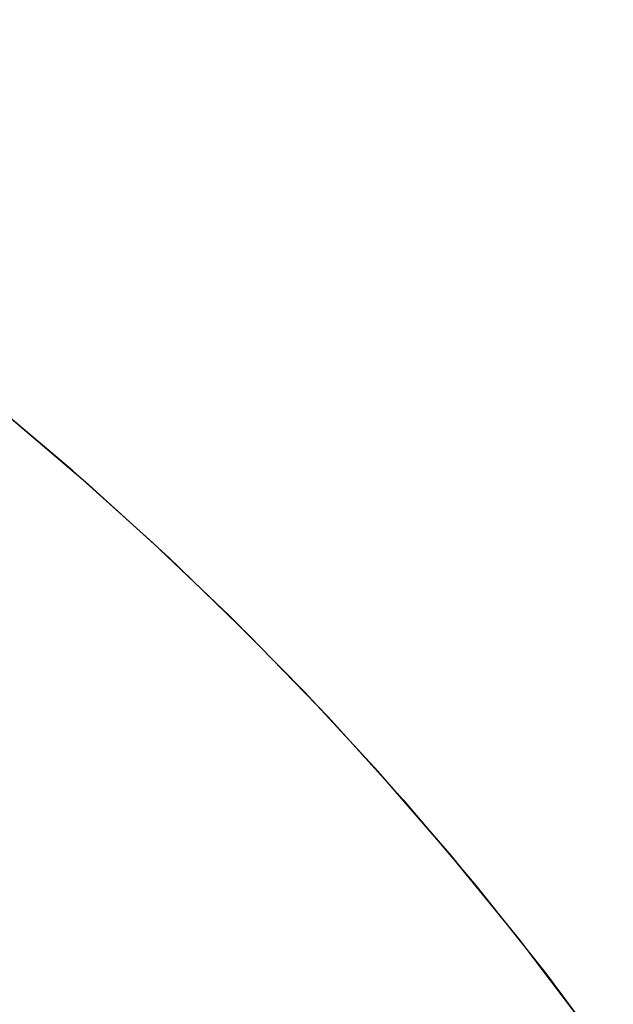
# Model space of a CAD drawing. Extents: x -1022 to 463, y -316 to 734.
# Drawn here: x -313 to -313, y 152 to 152 of the extents above; entities that cross this region are included whole.
import ezdxf

# ---------------------------------------------------------------- set-up
doc = ezdxf.new("R2010")
doc.units = 0
doc.header["$LTSCALE"] = 0.5
doc.layers.add('E4000', color=7, linetype='CONTINUOUS')

# ---------------------------------------------------------------- blocks, each defined once
blk = doc.blocks.new('tut_ir_center')
at = {"layer": 'E4000', "linetype": 'Continuous'}
for p, q in [((23.76253, 8.84807), (23.75276, 8.8563)), ((23.76253, 8.84807), (23.75276, 8.8563)), ((23.76253, 8.84807), (23.75276, 8.8563)), ((23.76253, 8.84807), (23.75276, 8.8563)), ((23.76253, 8.84807), (23.75276, 8.8563)), ((23.76253, 8.84807), (23.75276, 8.8563)), ((23.76253, 8.84807), (23.75276, 8.8563)), ((23.76253, 8.84807), (23.75276, 8.8563)), ((23.76253, 8.84807), (23.75276, 8.8563)), ((23.76253, 8.84807), (23.75276, 8.8563)), ((23.76253, 8.84807), (23.75276, 8.8563)), ((23.76253, 8.84807), (23.75276, 8.8563)), ((23.76253, 8.84807), (23.75276, 8.8563)), ((23.76253, 8.84807), (23.75276, 8.8563)), ((23.76253, 8.84807), (23.75276, 8.8563)), ((23.76253, 8.84807), (23.75276, 8.8563)), ((23.76253, 8.84807), (23.75276, 8.8563)), ((23.76253, 8.84807), (23.75276, 8.8563)), ((23.76253, 8.84807), (23.75276, 8.8563)), ((23.76253, 8.84807), (23.75276, 8.8563)), ((23.76253, 8.84807), (23.75276, 8.8563)), ((23.76253, 8.84807), (23.75276, 8.8563)), ((23.76253, 8.84807), (23.75276, 8.8563)), ((23.76253, 8.84807), (23.75276, 8.8563)), ((23.76253, 8.84807), (23.75276, 8.8563)), ((23.76253, 8.84807), (23.75276, 8.8563)), ((23.76253, 8.84807), (23.75276, 8.8563)), ((23.76253, 8.84807), (23.75276, 8.8563)), ((23.76253, 8.84807), (23.75276, 8.8563)), ((23.76253, 8.84807), (23.75276, 8.8563)), ((23.76253, 8.84807), (23.75276, 8.8563)), ((23.76253, 8.84807), (23.75276, 8.8563)), ((23.76253, 8.84807), (23.75276, 8.8563)), ((23.76253, 8.84807), (23.75276, 8.8563)), ((23.76253, 8.84807), (23.75276, 8.8563)), ((23.76253, 8.84807), (23.75276, 8.8563)), ((23.76253, 8.84807), (23.75276, 8.8563)), ((23.76253, 8.84807), (23.75276, 8.8563)), ((23.76253, 8.84807), (23.75276, 8.8563)), ((23.76253, 8.84807), (23.75276, 8.8563)), ((23.76253, 8.84807), (23.75276, 8.8563)), ((23.76253, 8.84807), (23.75276, 8.8563)), ((23.76253, 8.84807), (23.75276, 8.8563)), ((23.76253, 8.84807), (23.75276, 8.8563)), ((23.76253, 8.84807), (23.75276, 8.8563)), ((23.75408, 8.85521), (23.764, 8.84679)), ((23.75408, 8.85521), (23.764, 8.84679)), ((23.75408, 8.85521), (23.764, 8.84679)), ((23.75408, 8.85521), (23.764, 8.84679)), ((23.75408, 8.85521), (23.764, 8.84679)), ((23.75408, 8.85521), (23.764, 8.84679)), ((23.75408, 8.85521), (23.764, 8.84679)), ((23.75408, 8.85521), (23.764, 8.84679)), ((23.75408, 8.85521), (23.764, 8.84679)), ((23.75408, 8.85521), (23.764, 8.84679)), ((23.75408, 8.85521), (23.764, 8.84679)), ((23.75408, 8.85521), (23.764, 8.84679)), ((23.75408, 8.85521), (23.764, 8.84679)), ((23.75408, 8.85521), (23.764, 8.84679)), ((23.75408, 8.85521), (23.764, 8.84679)), ((23.75408, 8.85521), (23.764, 8.84679)), ((23.75408, 8.85521), (23.764, 8.84679)), ((23.75408, 8.85521), (23.764, 8.84679)), ((23.75408, 8.85521), (23.764, 8.84679)), ((23.75408, 8.85521), (23.764, 8.84679)), ((23.75408, 8.85521), (23.764, 8.84679)), ((23.75408, 8.85521), (23.764, 8.84679)), ((23.75408, 8.85521), (23.764, 8.84679)), ((23.75408, 8.85521), (23.764, 8.84679)), ((23.75408, 8.85521), (23.764, 8.84679)), ((23.75408, 8.85521), (23.764, 8.84679)), ((23.75408, 8.85521), (23.764, 8.84679)), ((23.75408, 8.85521), (23.764, 8.84679)), ((23.75408, 8.85521), (23.764, 8.84679)), ((23.75408, 8.85521), (23.764, 8.84679)), ((23.75408, 8.85521), (23.764, 8.84679)), ((23.75408, 8.85521), (23.764, 8.84679)), ((23.75408, 8.85521), (23.764, 8.84679)), ((23.75408, 8.85521), (23.764, 8.84679)), ((23.75408, 8.85521), (23.764, 8.84679)), ((23.75408, 8.85521), (23.764, 8.84679)), ((23.75408, 8.85521), (23.764, 8.84679)), ((23.75408, 8.85521), (23.764, 8.84679)), ((23.75408, 8.85521), (23.764, 8.84679)), ((23.75408, 8.85521), (23.764, 8.84679)), ((23.75408, 8.85521), (23.764, 8.84679)), ((23.75408, 8.85521), (23.764, 8.84679)), ((23.75408, 8.85521), (23.764, 8.84679)), ((23.75408, 8.85521), (23.764, 8.84679)), ((23.75408, 8.85521), (23.764, 8.84679)), ((23.7718, 8.83975), (23.76253, 8.84807)), ((23.7718, 8.83975), (23.76253, 8.84807)), ((23.7718, 8.83975), (23.76253, 8.84807)), ((23.7718, 8.83975), (23.76253, 8.84807)), ((23.7718, 8.83975), (23.76253, 8.84807)), ((23.7718, 8.83975), (23.76253, 8.84807)), ((23.7718, 8.83975), (23.76253, 8.84807)), ((23.7718, 8.83975), (23.76253, 8.84807)), ((23.7718, 8.83975), (23.76253, 8.84807)), ((23.7718, 8.83975), (23.76253, 8.84807)), ((23.7718, 8.83975), (23.76253, 8.84807)), ((23.7718, 8.83975), (23.76253, 8.84807)), ((23.7718, 8.83975), (23.76253, 8.84807)), ((23.7718, 8.83975), (23.76253, 8.84807)), ((23.7718, 8.83975), (23.76253, 8.84807)), ((23.7718, 8.83975), (23.76253, 8.84807)), ((23.7718, 8.83975), (23.76253, 8.84807)), ((23.7718, 8.83975), (23.76253, 8.84807)), ((23.7718, 8.83975), (23.76253, 8.84807)), ((23.7718, 8.83975), (23.76253, 8.84807)), ((23.7718, 8.83975), (23.76253, 8.84807)), ((23.7718, 8.83975), (23.76253, 8.84807)), ((23.7718, 8.83975), (23.76253, 8.84807)), ((23.7718, 8.83975), (23.76253, 8.84807)), ((23.7718, 8.83975), (23.76253, 8.84807)), ((23.7718, 8.83975), (23.76253, 8.84807)), ((23.7718, 8.83975), (23.76253, 8.84807)), ((23.7718, 8.83975), (23.76253, 8.84807)), ((23.7718, 8.83975), (23.76253, 8.84807)), ((23.7718, 8.83975), (23.76253, 8.84807)), ((23.7718, 8.83975), (23.76253, 8.84807)), ((23.7718, 8.83975), (23.76253, 8.84807)), ((23.7718, 8.83975), (23.76253, 8.84807)), ((23.7718, 8.83975), (23.76253, 8.84807)), ((23.7718, 8.83975), (23.76253, 8.84807)), ((23.7718, 8.83975), (23.76253, 8.84807)), ((23.7718, 8.83975), (23.76253, 8.84807)), ((23.7718, 8.83975), (23.76253, 8.84807)), ((23.7718, 8.83975), (23.76253, 8.84807)), ((23.7718, 8.83975), (23.76253, 8.84807)), ((23.7718, 8.83975), (23.76253, 8.84807)), ((23.7718, 8.83975), (23.76253, 8.84807)), ((23.7718, 8.83975), (23.76253, 8.84807)), ((23.7718, 8.83975), (23.76253, 8.84807)), ((23.7718, 8.83975), (23.76253, 8.84807)), ((23.764, 8.84679), (23.77363, 8.83804)), ((23.764, 8.84679), (23.77363, 8.83804)), ((23.764, 8.84679), (23.77363, 8.83804)), ((23.764, 8.84679), (23.77363, 8.83804)), ((23.764, 8.84679), (23.77363, 8.83804)), ((23.764, 8.84679), (23.77363, 8.83804)), ((23.764, 8.84679), (23.77363, 8.83804)), ((23.764, 8.84679), (23.77363, 8.83804)), ((23.764, 8.84679), (23.77363, 8.83804)), ((23.764, 8.84679), (23.77363, 8.83804)), ((23.764, 8.84679), (23.77363, 8.83804)), ((23.764, 8.84679), (23.77363, 8.83804)), ((23.764, 8.84679), (23.77363, 8.83804)), ((23.764, 8.84679), (23.77363, 8.83804)), ((23.764, 8.84679), (23.77363, 8.83804)), ((23.764, 8.84679), (23.77363, 8.83804)), ((23.764, 8.84679), (23.77363, 8.83804)), ((23.764, 8.84679), (23.77363, 8.83804)), ((23.764, 8.84679), (23.77363, 8.83804)), ((23.764, 8.84679), (23.77363, 8.83804)), ((23.764, 8.84679), (23.77363, 8.83804)), ((23.764, 8.84679), (23.77363, 8.83804)), ((23.764, 8.84679), (23.77363, 8.83804)), ((23.764, 8.84679), (23.77363, 8.83804)), ((23.764, 8.84679), (23.77363, 8.83804)), ((23.764, 8.84679), (23.77363, 8.83804)), ((23.764, 8.84679), (23.77363, 8.83804)), ((23.764, 8.84679), (23.77363, 8.83804)), ((23.764, 8.84679), (23.77363, 8.83804)), ((23.764, 8.84679), (23.77363, 8.83804)), ((23.764, 8.84679), (23.77363, 8.83804)), ((23.764, 8.84679), (23.77363, 8.83804)), ((23.764, 8.84679), (23.77363, 8.83804)), ((23.764, 8.84679), (23.77363, 8.83804)), ((23.764, 8.84679), (23.77363, 8.83804)), ((23.764, 8.84679), (23.77363, 8.83804)), ((23.764, 8.84679), (23.77363, 8.83804)), ((23.764, 8.84679), (23.77363, 8.83804)), ((23.764, 8.84679), (23.77363, 8.83804)), ((23.764, 8.84679), (23.77363, 8.83804)), ((23.764, 8.84679), (23.77363, 8.83804)), ((23.764, 8.84679), (23.77363, 8.83804)), ((23.764, 8.84679), (23.77363, 8.83804)), ((23.764, 8.84679), (23.77363, 8.83804)), ((23.764, 8.84679), (23.77363, 8.83804)), ((23.78065, 8.83129), (23.7718, 8.83975)), ((23.78065, 8.83129), (23.7718, 8.83975)), ((23.78065, 8.83129), (23.7718, 8.83975)), ((23.78065, 8.83129), (23.7718, 8.83975)), ((23.78065, 8.83129), (23.7718, 8.83975)), ((23.78065, 8.83129), (23.7718, 8.83975)), ((23.78065, 8.83129), (23.7718, 8.83975)), ((23.78065, 8.83129), (23.7718, 8.83975)), ((23.78065, 8.83129), (23.7718, 8.83975)), ((23.78065, 8.83129), (23.7718, 8.83975)), ((23.78065, 8.83129), (23.7718, 8.83975)), ((23.78065, 8.83129), (23.7718, 8.83975)), ((23.78065, 8.83129), (23.7718, 8.83975)), ((23.78065, 8.83129), (23.7718, 8.83975)), ((23.78065, 8.83129), (23.7718, 8.83975)), ((23.78065, 8.83129), (23.7718, 8.83975)), ((23.78065, 8.83129), (23.7718, 8.83975)), ((23.78065, 8.83129), (23.7718, 8.83975)), ((23.78065, 8.83129), (23.7718, 8.83975)), ((23.78065, 8.83129), (23.7718, 8.83975)), ((23.78065, 8.83129), (23.7718, 8.83975)), ((23.78065, 8.83129), (23.7718, 8.83975)), ((23.78065, 8.83129), (23.7718, 8.83975)), ((23.78065, 8.83129), (23.7718, 8.83975)), ((23.78065, 8.83129), (23.7718, 8.83975)), ((23.78065, 8.83129), (23.7718, 8.83975)), ((23.78065, 8.83129), (23.7718, 8.83975)), ((23.78065, 8.83129), (23.7718, 8.83975)), ((23.78065, 8.83129), (23.7718, 8.83975)), ((23.78065, 8.83129), (23.7718, 8.83975)), ((23.78065, 8.83129), (23.7718, 8.83975)), ((23.78065, 8.83129), (23.7718, 8.83975)), ((23.78065, 8.83129), (23.7718, 8.83975)), ((23.78065, 8.83129), (23.7718, 8.83975)), ((23.78065, 8.83129), (23.7718, 8.83975)), ((23.78065, 8.83129), (23.7718, 8.83975)), ((23.78065, 8.83129), (23.7718, 8.83975)), ((23.78065, 8.83129), (23.7718, 8.83975)), ((23.78065, 8.83129), (23.7718, 8.83975)), ((23.78065, 8.83129), (23.7718, 8.83975)), ((23.78065, 8.83129), (23.7718, 8.83975)), ((23.78065, 8.83129), (23.7718, 8.83975)), ((23.78065, 8.83129), (23.7718, 8.83975)), ((23.78065, 8.83129), (23.7718, 8.83975)), ((23.78065, 8.83129), (23.7718, 8.83975)), ((23.77363, 8.83804), (23.78298, 8.82898)), ((23.77363, 8.83804), (23.78298, 8.82898)), ((23.77363, 8.83804), (23.78298, 8.82898)), ((23.77363, 8.83804), (23.78298, 8.82898)), ((23.77363, 8.83804), (23.78298, 8.82898)), ((23.77363, 8.83804), (23.78298, 8.82898)), ((23.77363, 8.83804), (23.78298, 8.82898)), ((23.77363, 8.83804), (23.78298, 8.82898)), ((23.77363, 8.83804), (23.78298, 8.82898)), ((23.77363, 8.83804), (23.78298, 8.82898)), ((23.77363, 8.83804), (23.78298, 8.82898)), ((23.77363, 8.83804), (23.78298, 8.82898)), ((23.77363, 8.83804), (23.78298, 8.82898)), ((23.77363, 8.83804), (23.78298, 8.82898)), ((23.77363, 8.83804), (23.78298, 8.82898)), ((23.77363, 8.83804), (23.78298, 8.82898)), ((23.77363, 8.83804), (23.78298, 8.82898)), ((23.77363, 8.83804), (23.78298, 8.82898)), ((23.77363, 8.83804), (23.78298, 8.82898)), ((23.77363, 8.83804), (23.78298, 8.82898)), ((23.77363, 8.83804), (23.78298, 8.82898)), ((23.77363, 8.83804), (23.78298, 8.82898)), ((23.77363, 8.83804), (23.78298, 8.82898)), ((23.77363, 8.83804), (23.78298, 8.82898)), ((23.77363, 8.83804), (23.78298, 8.82898)), ((23.77363, 8.83804), (23.78298, 8.82898)), ((23.77363, 8.83804), (23.78298, 8.82898)), ((23.77363, 8.83804), (23.78298, 8.82898)), ((23.77363, 8.83804), (23.78298, 8.82898)), ((23.77363, 8.83804), (23.78298, 8.82898)), ((23.77363, 8.83804), (23.78298, 8.82898)), ((23.77363, 8.83804), (23.78298, 8.82898)), ((23.77363, 8.83804), (23.78298, 8.82898)), ((23.77363, 8.83804), (23.78298, 8.82898)), ((23.77363, 8.83804), (23.78298, 8.82898)), ((23.77363, 8.83804), (23.78298, 8.82898)), ((23.77363, 8.83804), (23.78298, 8.82898)), ((23.77363, 8.83804), (23.78298, 8.82898)), ((23.77363, 8.83804), (23.78298, 8.82898)), ((23.77363, 8.83804), (23.78298, 8.82898)), ((23.77363, 8.83804), (23.78298, 8.82898)), ((23.77363, 8.83804), (23.78298, 8.82898)), ((23.77363, 8.83804), (23.78298, 8.82898)), ((23.77363, 8.83804), (23.78298, 8.82898)), ((23.77363, 8.83804), (23.78298, 8.82898)), ((23.78932, 8.82249), (23.78065, 8.83129)), ((23.78932, 8.82249), (23.78065, 8.83129)), ((23.78932, 8.82249), (23.78065, 8.83129)), ((23.78932, 8.82249), (23.78065, 8.83129)), ((23.78932, 8.82249), (23.78065, 8.83129)), ((23.78932, 8.82249), (23.78065, 8.83129)), ((23.78932, 8.82249), (23.78065, 8.83129)), ((23.78932, 8.82249), (23.78065, 8.83129)), ((23.78932, 8.82249), (23.78065, 8.83129)), ((23.78932, 8.82249), (23.78065, 8.83129)), ((23.78932, 8.82249), (23.78065, 8.83129)), ((23.78932, 8.82249), (23.78065, 8.83129)), ((23.78932, 8.82249), (23.78065, 8.83129)), ((23.78932, 8.82249), (23.78065, 8.83129)), ((23.78932, 8.82249), (23.78065, 8.83129)), ((23.78932, 8.82249), (23.78065, 8.83129)), ((23.78932, 8.82249), (23.78065, 8.83129)), ((23.78932, 8.82249), (23.78065, 8.83129)), ((23.78932, 8.82249), (23.78065, 8.83129)), ((23.78932, 8.82249), (23.78065, 8.83129)), ((23.78932, 8.82249), (23.78065, 8.83129)), ((23.78932, 8.82249), (23.78065, 8.83129)), ((23.78932, 8.82249), (23.78065, 8.83129)), ((23.78932, 8.82249), (23.78065, 8.83129)), ((23.78932, 8.82249), (23.78065, 8.83129)), ((23.78932, 8.82249), (23.78065, 8.83129)), ((23.78932, 8.82249), (23.78065, 8.83129)), ((23.78932, 8.82249), (23.78065, 8.83129)), ((23.78932, 8.82249), (23.78065, 8.83129)), ((23.78932, 8.82249), (23.78065, 8.83129)), ((23.78932, 8.82249), (23.78065, 8.83129)), ((23.78932, 8.82249), (23.78065, 8.83129)), ((23.78932, 8.82249), (23.78065, 8.83129)), ((23.78932, 8.82249), (23.78065, 8.83129)), ((23.78932, 8.82249), (23.78065, 8.83129)), ((23.78932, 8.82249), (23.78065, 8.83129)), ((23.78932, 8.82249), (23.78065, 8.83129)), ((23.78932, 8.82249), (23.78065, 8.83129)), ((23.78932, 8.82249), (23.78065, 8.83129)), ((23.78932, 8.82249), (23.78065, 8.83129)), ((23.78932, 8.82249), (23.78065, 8.83129)), ((23.78932, 8.82249), (23.78065, 8.83129)), ((23.78932, 8.82249), (23.78065, 8.83129)), ((23.78932, 8.82249), (23.78065, 8.83129)), ((23.78932, 8.82249), (23.78065, 8.83129)), ((23.78298, 8.82898), (23.79201, 8.81964)), ((23.78298, 8.82898), (23.79201, 8.81964)), ((23.78298, 8.82898), (23.79201, 8.81964)), ((23.78298, 8.82898), (23.79201, 8.81964)), ((23.78298, 8.82898), (23.79201, 8.81964)), ((23.78298, 8.82898), (23.79201, 8.81964)), ((23.78298, 8.82898), (23.79201, 8.81964)), ((23.78298, 8.82898), (23.79201, 8.81964)), ((23.78298, 8.82898), (23.79201, 8.81964)), ((23.78298, 8.82898), (23.79201, 8.81964)), ((23.78298, 8.82898), (23.79201, 8.81964)), ((23.78298, 8.82898), (23.79201, 8.81964)), ((23.78298, 8.82898), (23.79201, 8.81964)), ((23.78298, 8.82898), (23.79201, 8.81964)), ((23.78298, 8.82898), (23.79201, 8.81964)), ((23.78298, 8.82898), (23.79201, 8.81964)), ((23.78298, 8.82898), (23.79201, 8.81964)), ((23.78298, 8.82898), (23.79201, 8.81964)), ((23.78298, 8.82898), (23.79201, 8.81964)), ((23.78298, 8.82898), (23.79201, 8.81964)), ((23.78298, 8.82898), (23.79201, 8.81964)), ((23.78298, 8.82898), (23.79201, 8.81964)), ((23.78298, 8.82898), (23.79201, 8.81964)), ((23.78298, 8.82898), (23.79201, 8.81964)), ((23.78298, 8.82898), (23.79201, 8.81964)), ((23.78298, 8.82898), (23.79201, 8.81964)), ((23.78298, 8.82898), (23.79201, 8.81964)), ((23.78298, 8.82898), (23.79201, 8.81964)), ((23.78298, 8.82898), (23.79201, 8.81964)), ((23.78298, 8.82898), (23.79201, 8.81964)), ((23.78298, 8.82898), (23.79201, 8.81964)), ((23.78298, 8.82898), (23.79201, 8.81964)), ((23.78298, 8.82898), (23.79201, 8.81964)), ((23.78298, 8.82898), (23.79201, 8.81964)), ((23.78298, 8.82898), (23.79201, 8.81964)), ((23.78298, 8.82898), (23.79201, 8.81964)), ((23.78298, 8.82898), (23.79201, 8.81964)), ((23.78298, 8.82898), (23.79201, 8.81964)), ((23.78298, 8.82898), (23.79201, 8.81964)), ((23.78298, 8.82898), (23.79201, 8.81964)), ((23.78298, 8.82898), (23.79201, 8.81964)), ((23.78298, 8.82898), (23.79201, 8.81964)), ((23.78298, 8.82898), (23.79201, 8.81964)), ((23.78298, 8.82898), (23.79201, 8.81964)), ((23.78298, 8.82898), (23.79201, 8.81964)), ((23.79783, 8.81329), (23.78932, 8.82249)), ((23.79783, 8.81329), (23.78932, 8.82249)), ((23.79783, 8.81329), (23.78932, 8.82249)), ((23.79783, 8.81329), (23.78932, 8.82249)), ((23.79783, 8.81329), (23.78932, 8.82249)), ((23.79783, 8.81329), (23.78932, 8.82249)), ((23.79783, 8.81329), (23.78932, 8.82249)), ((23.79783, 8.81329), (23.78932, 8.82249)), ((23.79783, 8.81329), (23.78932, 8.82249)), ((23.79783, 8.81329), (23.78932, 8.82249)), ((23.79783, 8.81329), (23.78932, 8.82249)), ((23.79783, 8.81329), (23.78932, 8.82249)), ((23.79783, 8.81329), (23.78932, 8.82249)), ((23.79783, 8.81329), (23.78932, 8.82249)), ((23.79783, 8.81329), (23.78932, 8.82249)), ((23.79783, 8.81329), (23.78932, 8.82249)), ((23.79783, 8.81329), (23.78932, 8.82249)), ((23.79783, 8.81329), (23.78932, 8.82249)), ((23.79783, 8.81329), (23.78932, 8.82249)), ((23.79783, 8.81329), (23.78932, 8.82249)), ((23.79783, 8.81329), (23.78932, 8.82249)), ((23.79783, 8.81329), (23.78932, 8.82249)), ((23.79783, 8.81329), (23.78932, 8.82249)), ((23.79783, 8.81329), (23.78932, 8.82249)), ((23.79783, 8.81329), (23.78932, 8.82249)), ((23.79783, 8.81329), (23.78932, 8.82249)), ((23.79783, 8.81329), (23.78932, 8.82249)), ((23.79783, 8.81329), (23.78932, 8.82249)), ((23.79783, 8.81329), (23.78932, 8.82249)), ((23.79783, 8.81329), (23.78932, 8.82249)), ((23.79783, 8.81329), (23.78932, 8.82249)), ((23.79783, 8.81329), (23.78932, 8.82249)), ((23.79783, 8.81329), (23.78932, 8.82249)), ((23.79783, 8.81329), (23.78932, 8.82249)), ((23.79783, 8.81329), (23.78932, 8.82249)), ((23.79783, 8.81329), (23.78932, 8.82249)), ((23.79783, 8.81329), (23.78932, 8.82249)), ((23.79783, 8.81329), (23.78932, 8.82249)), ((23.79783, 8.81329), (23.78932, 8.82249)), ((23.79783, 8.81329), (23.78932, 8.82249)), ((23.79783, 8.81329), (23.78932, 8.82249)), ((23.79783, 8.81329), (23.78932, 8.82249)), ((23.79783, 8.81329), (23.78932, 8.82249)), ((23.79783, 8.81329), (23.78932, 8.82249)), ((23.79783, 8.81329), (23.78932, 8.82249)), ((23.79201, 8.81964), (23.80074, 8.81001)), ((23.79201, 8.81964), (23.80074, 8.81001)), ((23.79201, 8.81964), (23.80074, 8.81001)), ((23.79201, 8.81964), (23.80074, 8.81001)), ((23.79201, 8.81964), (23.80074, 8.81001)), ((23.79201, 8.81964), (23.80074, 8.81001)), ((23.79201, 8.81964), (23.80074, 8.81001)), ((23.79201, 8.81964), (23.80074, 8.81001)), ((23.79201, 8.81964), (23.80074, 8.81001)), ((23.79201, 8.81964), (23.80074, 8.81001)), ((23.79201, 8.81964), (23.80074, 8.81001)), ((23.79201, 8.81964), (23.80074, 8.81001)), ((23.79201, 8.81964), (23.80074, 8.81001)), ((23.79201, 8.81964), (23.80074, 8.81001)), ((23.79201, 8.81964), (23.80074, 8.81001)), ((23.79201, 8.81964), (23.80074, 8.81001)), ((23.79201, 8.81964), (23.80074, 8.81001)), ((23.79201, 8.81964), (23.80074, 8.81001)), ((23.79201, 8.81964), (23.80074, 8.81001)), ((23.79201, 8.81964), (23.80074, 8.81001)), ((23.79201, 8.81964), (23.80074, 8.81001)), ((23.79201, 8.81964), (23.80074, 8.81001)), ((23.79201, 8.81964), (23.80074, 8.81001)), ((23.79201, 8.81964), (23.80074, 8.81001)), ((23.79201, 8.81964), (23.80074, 8.81001)), ((23.79201, 8.81964), (23.80074, 8.81001)), ((23.79201, 8.81964), (23.80074, 8.81001)), ((23.79201, 8.81964), (23.80074, 8.81001)), ((23.79201, 8.81964), (23.80074, 8.81001)), ((23.79201, 8.81964), (23.80074, 8.81001)), ((23.79201, 8.81964), (23.80074, 8.81001)), ((23.79201, 8.81964), (23.80074, 8.81001)), ((23.79201, 8.81964), (23.80074, 8.81001)), ((23.79201, 8.81964), (23.80074, 8.81001)), ((23.79201, 8.81964), (23.80074, 8.81001)), ((23.79201, 8.81964), (23.80074, 8.81001)), ((23.79201, 8.81964), (23.80074, 8.81001)), ((23.79201, 8.81964), (23.80074, 8.81001)), ((23.79201, 8.81964), (23.80074, 8.81001)), ((23.79201, 8.81964), (23.80074, 8.81001)), ((23.79201, 8.81964), (23.80074, 8.81001)), ((23.79201, 8.81964), (23.80074, 8.81001)), ((23.79201, 8.81964), (23.80074, 8.81001)), ((23.79201, 8.81964), (23.80074, 8.81001)), ((23.79201, 8.81964), (23.80074, 8.81001)), ((23.80612, 8.80375), (23.79783, 8.81329)), ((23.80612, 8.80375), (23.79783, 8.81329)), ((23.80612, 8.80375), (23.79783, 8.81329)), ((23.80612, 8.80375), (23.79783, 8.81329)), ((23.80612, 8.80375), (23.79783, 8.81329)), ((23.80612, 8.80375), (23.79783, 8.81329)), ((23.80612, 8.80375), (23.79783, 8.81329)), ((23.80612, 8.80375), (23.79783, 8.81329)), ((23.80612, 8.80375), (23.79783, 8.81329)), ((23.80612, 8.80375), (23.79783, 8.81329)), ((23.80612, 8.80375), (23.79783, 8.81329)), ((23.80612, 8.80375), (23.79783, 8.81329)), ((23.80612, 8.80375), (23.79783, 8.81329)), ((23.80612, 8.80375), (23.79783, 8.81329)), ((23.80612, 8.80375), (23.79783, 8.81329)), ((23.80612, 8.80375), (23.79783, 8.81329)), ((23.80612, 8.80375), (23.79783, 8.81329)), ((23.80612, 8.80375), (23.79783, 8.81329)), ((23.80612, 8.80375), (23.79783, 8.81329)), ((23.80612, 8.80375), (23.79783, 8.81329)), ((23.80612, 8.80375), (23.79783, 8.81329)), ((23.80612, 8.80375), (23.79783, 8.81329)), ((23.80612, 8.80375), (23.79783, 8.81329)), ((23.80612, 8.80375), (23.79783, 8.81329)), ((23.80612, 8.80375), (23.79783, 8.81329)), ((23.80612, 8.80375), (23.79783, 8.81329)), ((23.80612, 8.80375), (23.79783, 8.81329)), ((23.80612, 8.80375), (23.79783, 8.81329)), ((23.80612, 8.80375), (23.79783, 8.81329)), ((23.80612, 8.80375), (23.79783, 8.81329)), ((23.80612, 8.80375), (23.79783, 8.81329)), ((23.80612, 8.80375), (23.79783, 8.81329)), ((23.80612, 8.80375), (23.79783, 8.81329)), ((23.80612, 8.80375), (23.79783, 8.81329)), ((23.80612, 8.80375), (23.79783, 8.81329)), ((23.80612, 8.80375), (23.79783, 8.81329)), ((23.80612, 8.80375), (23.79783, 8.81329)), ((23.80612, 8.80375), (23.79783, 8.81329)), ((23.80612, 8.80375), (23.79783, 8.81329)), ((23.80612, 8.80375), (23.79783, 8.81329)), ((23.80612, 8.80375), (23.79783, 8.81329)), ((23.80612, 8.80375), (23.79783, 8.81329)), ((23.80612, 8.80375), (23.79783, 8.81329)), ((23.80612, 8.80375), (23.79783, 8.81329)), ((23.80612, 8.80375), (23.79783, 8.81329)), ((23.80074, 8.81001), (23.80915, 8.8001)), ((23.80074, 8.81001), (23.80915, 8.8001)), ((23.80074, 8.81001), (23.80915, 8.8001)), ((23.80074, 8.81001), (23.80915, 8.8001)), ((23.80074, 8.81001), (23.80915, 8.8001)), ((23.80074, 8.81001), (23.80915, 8.8001)), ((23.80074, 8.81001), (23.80915, 8.8001)), ((23.80074, 8.81001), (23.80915, 8.8001)), ((23.80074, 8.81001), (23.80915, 8.8001)), ((23.80074, 8.81001), (23.80915, 8.8001)), ((23.80074, 8.81001), (23.80915, 8.8001)), ((23.80074, 8.81001), (23.80915, 8.8001)), ((23.80074, 8.81001), (23.80915, 8.8001)), ((23.80074, 8.81001), (23.80915, 8.8001)), ((23.80074, 8.81001), (23.80915, 8.8001)), ((23.80074, 8.81001), (23.80915, 8.8001)), ((23.80074, 8.81001), (23.80915, 8.8001)), ((23.80074, 8.81001), (23.80915, 8.8001)), ((23.80074, 8.81001), (23.80915, 8.8001)), ((23.80074, 8.81001), (23.80915, 8.8001)), ((23.80074, 8.81001), (23.80915, 8.8001)), ((23.80074, 8.81001), (23.80915, 8.8001)), ((23.80074, 8.81001), (23.80915, 8.8001)), ((23.80074, 8.81001), (23.80915, 8.8001)), ((23.80074, 8.81001), (23.80915, 8.8001)), ((23.80074, 8.81001), (23.80915, 8.8001)), ((23.80074, 8.81001), (23.80915, 8.8001)), ((23.80074, 8.81001), (23.80915, 8.8001)), ((23.80074, 8.81001), (23.80915, 8.8001)), ((23.80074, 8.81001), (23.80915, 8.8001)), ((23.80074, 8.81001), (23.80915, 8.8001)), ((23.80074, 8.81001), (23.80915, 8.8001)), ((23.80074, 8.81001), (23.80915, 8.8001)), ((23.80074, 8.81001), (23.80915, 8.8001)), ((23.80074, 8.81001), (23.80915, 8.8001)), ((23.80074, 8.81001), (23.80915, 8.8001)), ((23.80074, 8.81001), (23.80915, 8.8001)), ((23.80074, 8.81001), (23.80915, 8.8001)), ((23.80074, 8.81001), (23.80915, 8.8001)), ((23.80074, 8.81001), (23.80915, 8.8001)), ((23.80074, 8.81001), (23.80915, 8.8001)), ((23.80074, 8.81001), (23.80915, 8.8001)), ((23.80074, 8.81001), (23.80915, 8.8001)), ((23.80074, 8.81001), (23.80915, 8.8001)), ((23.80074, 8.81001), (23.80915, 8.8001)), ((23.81417, 8.79386), (23.80612, 8.80375)), ((23.81417, 8.79386), (23.80612, 8.80375)), ((23.81417, 8.79386), (23.80612, 8.80375)), ((23.81417, 8.79386), (23.80612, 8.80375)), ((23.81417, 8.79386), (23.80612, 8.80375)), ((23.81417, 8.79386), (23.80612, 8.80375)), ((23.81417, 8.79386), (23.80612, 8.80375)), ((23.81417, 8.79386), (23.80612, 8.80375)), ((23.81417, 8.79386), (23.80612, 8.80375)), ((23.81417, 8.79386), (23.80612, 8.80375)), ((23.81417, 8.79386), (23.80612, 8.80375)), ((23.81417, 8.79386), (23.80612, 8.80375)), ((23.81417, 8.79386), (23.80612, 8.80375)), ((23.81417, 8.79386), (23.80612, 8.80375)), ((23.81417, 8.79386), (23.80612, 8.80375)), ((23.81417, 8.79386), (23.80612, 8.80375)), ((23.81417, 8.79386), (23.80612, 8.80375)), ((23.81417, 8.79386), (23.80612, 8.80375)), ((23.81417, 8.79386), (23.80612, 8.80375)), ((23.81417, 8.79386), (23.80612, 8.80375)), ((23.81417, 8.79386), (23.80612, 8.80375)), ((23.81417, 8.79386), (23.80612, 8.80375)), ((23.81417, 8.79386), (23.80612, 8.80375)), ((23.81417, 8.79386), (23.80612, 8.80375)), ((23.81417, 8.79386), (23.80612, 8.80375)), ((23.81417, 8.79386), (23.80612, 8.80375)), ((23.81417, 8.79386), (23.80612, 8.80375)), ((23.81417, 8.79386), (23.80612, 8.80375)), ((23.81417, 8.79386), (23.80612, 8.80375)), ((23.81417, 8.79386), (23.80612, 8.80375)), ((23.81417, 8.79386), (23.80612, 8.80375)), ((23.81417, 8.79386), (23.80612, 8.80375)), ((23.81417, 8.79386), (23.80612, 8.80375)), ((23.81417, 8.79386), (23.80612, 8.80375)), ((23.81417, 8.79386), (23.80612, 8.80375)), ((23.81417, 8.79386), (23.80612, 8.80375)), ((23.81417, 8.79386), (23.80612, 8.80375)), ((23.81417, 8.79386), (23.80612, 8.80375)), ((23.81417, 8.79386), (23.80612, 8.80375)), ((23.81417, 8.79386), (23.80612, 8.80375)), ((23.81417, 8.79386), (23.80612, 8.80375)), ((23.81417, 8.79386), (23.80612, 8.80375)), ((23.81417, 8.79386), (23.80612, 8.80375)), ((23.81417, 8.79386), (23.80612, 8.80375)), ((23.81417, 8.79386), (23.80612, 8.80375)), ((23.80915, 8.8001), (23.81725, 8.7899)), ((23.80915, 8.8001), (23.81725, 8.7899)), ((23.80915, 8.8001), (23.81725, 8.7899)), ((23.80915, 8.8001), (23.81725, 8.7899)), ((23.80915, 8.8001), (23.81725, 8.7899)), ((23.80915, 8.8001), (23.81725, 8.7899)), ((23.80915, 8.8001), (23.81725, 8.7899)), ((23.80915, 8.8001), (23.81725, 8.7899)), ((23.80915, 8.8001), (23.81725, 8.7899)), ((23.80915, 8.8001), (23.81725, 8.7899)), ((23.80915, 8.8001), (23.81725, 8.7899)), ((23.80915, 8.8001), (23.81725, 8.7899)), ((23.80915, 8.8001), (23.81725, 8.7899)), ((23.80915, 8.8001), (23.81725, 8.7899)), ((23.80915, 8.8001), (23.81725, 8.7899)), ((23.80915, 8.8001), (23.81725, 8.7899)), ((23.80915, 8.8001), (23.81725, 8.7899)), ((23.80915, 8.8001), (23.81725, 8.7899)), ((23.80915, 8.8001), (23.81725, 8.7899)), ((23.80915, 8.8001), (23.81725, 8.7899)), ((23.80915, 8.8001), (23.81725, 8.7899)), ((23.80915, 8.8001), (23.81725, 8.7899)), ((23.80915, 8.8001), (23.81725, 8.7899)), ((23.80915, 8.8001), (23.81725, 8.7899)), ((23.80915, 8.8001), (23.81725, 8.7899)), ((23.80915, 8.8001), (23.81725, 8.7899)), ((23.80915, 8.8001), (23.81725, 8.7899)), ((23.80915, 8.8001), (23.81725, 8.7899)), ((23.80915, 8.8001), (23.81725, 8.7899)), ((23.80915, 8.8001), (23.81725, 8.7899)), ((23.80915, 8.8001), (23.81725, 8.7899)), ((23.80915, 8.8001), (23.81725, 8.7899)), ((23.80915, 8.8001), (23.81725, 8.7899)), ((23.80915, 8.8001), (23.81725, 8.7899)), ((23.80915, 8.8001), (23.81725, 8.7899)), ((23.80915, 8.8001), (23.81725, 8.7899)), ((23.80915, 8.8001), (23.81725, 8.7899)), ((23.80915, 8.8001), (23.81725, 8.7899)), ((23.80915, 8.8001), (23.81725, 8.7899)), ((23.80915, 8.8001), (23.81725, 8.7899)), ((23.80915, 8.8001), (23.81725, 8.7899)), ((23.80915, 8.8001), (23.81725, 8.7899)), ((23.80915, 8.8001), (23.81725, 8.7899)), ((23.80915, 8.8001), (23.81725, 8.7899)), ((23.80915, 8.8001), (23.81725, 8.7899)), ((23.82205, 8.78352), (23.81417, 8.79386)), ((23.82205, 8.78352), (23.81417, 8.79386)), ((23.82205, 8.78352), (23.81417, 8.79386)), ((23.82205, 8.78352), (23.81417, 8.79386)), ((23.82205, 8.78352), (23.81417, 8.79386)), ((23.82205, 8.78352), (23.81417, 8.79386)), ((23.82205, 8.78352), (23.81417, 8.79386)), ((23.82205, 8.78352), (23.81417, 8.79386)), ((23.82205, 8.78352), (23.81417, 8.79386)), ((23.82205, 8.78352), (23.81417, 8.79386)), ((23.82205, 8.78352), (23.81417, 8.79386)), ((23.82205, 8.78352), (23.81417, 8.79386)), ((23.82205, 8.78352), (23.81417, 8.79386)), ((23.82205, 8.78352), (23.81417, 8.79386)), ((23.82205, 8.78352), (23.81417, 8.79386)), ((23.82205, 8.78352), (23.81417, 8.79386)), ((23.82205, 8.78352), (23.81417, 8.79386)), ((23.82205, 8.78352), (23.81417, 8.79386)), ((23.82205, 8.78352), (23.81417, 8.79386)), ((23.82205, 8.78352), (23.81417, 8.79386)), ((23.82205, 8.78352), (23.81417, 8.79386)), ((23.82205, 8.78352), (23.81417, 8.79386)), ((23.82205, 8.78352), (23.81417, 8.79386)), ((23.82205, 8.78352), (23.81417, 8.79386)), ((23.82205, 8.78352), (23.81417, 8.79386)), ((23.82205, 8.78352), (23.81417, 8.79386)), ((23.82205, 8.78352), (23.81417, 8.79386)), ((23.82205, 8.78352), (23.81417, 8.79386)), ((23.82205, 8.78352), (23.81417, 8.79386)), ((23.82205, 8.78352), (23.81417, 8.79386)), ((23.82205, 8.78352), (23.81417, 8.79386)), ((23.82205, 8.78352), (23.81417, 8.79386)), ((23.82205, 8.78352), (23.81417, 8.79386)), ((23.82205, 8.78352), (23.81417, 8.79386)), ((23.82205, 8.78352), (23.81417, 8.79386)), ((23.82205, 8.78352), (23.81417, 8.79386)), ((23.82205, 8.78352), (23.81417, 8.79386)), ((23.82205, 8.78352), (23.81417, 8.79386)), ((23.82205, 8.78352), (23.81417, 8.79386)), ((23.82205, 8.78352), (23.81417, 8.79386)), ((23.82205, 8.78352), (23.81417, 8.79386)), ((23.82205, 8.78352), (23.81417, 8.79386)), ((23.82205, 8.78352), (23.81417, 8.79386)), ((23.82205, 8.78352), (23.81417, 8.79386)), ((23.82205, 8.78352), (23.81417, 8.79386)), ((23.81725, 8.7899), (23.82502, 8.77943)), ((23.81725, 8.7899), (23.82502, 8.77943)), ((23.81725, 8.7899), (23.82502, 8.77943)), ((23.81725, 8.7899), (23.82502, 8.77943)), ((23.81725, 8.7899), (23.82502, 8.77943)), ((23.81725, 8.7899), (23.82502, 8.77943)), ((23.81725, 8.7899), (23.82502, 8.77943)), ((23.81725, 8.7899), (23.82502, 8.77943)), ((23.81725, 8.7899), (23.82502, 8.77943)), ((23.81725, 8.7899), (23.82502, 8.77943)), ((23.81725, 8.7899), (23.82502, 8.77943)), ((23.81725, 8.7899), (23.82502, 8.77943)), ((23.81725, 8.7899), (23.82502, 8.77943)), ((23.81725, 8.7899), (23.82502, 8.77943)), ((23.81725, 8.7899), (23.82502, 8.77943)), ((23.81725, 8.7899), (23.82502, 8.77943)), ((23.81725, 8.7899), (23.82502, 8.77943)), ((23.81725, 8.7899), (23.82502, 8.77943)), ((23.81725, 8.7899), (23.82502, 8.77943)), ((23.81725, 8.7899), (23.82502, 8.77943)), ((23.81725, 8.7899), (23.82502, 8.77943)), ((23.81725, 8.7899), (23.82502, 8.77943)), ((23.81725, 8.7899), (23.82502, 8.77943)), ((23.81725, 8.7899), (23.82502, 8.77943)), ((23.81725, 8.7899), (23.82502, 8.77943)), ((23.81725, 8.7899), (23.82502, 8.77943)), ((23.81725, 8.7899), (23.82502, 8.77943)), ((23.81725, 8.7899), (23.82502, 8.77943)), ((23.81725, 8.7899), (23.82502, 8.77943)), ((23.81725, 8.7899), (23.82502, 8.77943)), ((23.81725, 8.7899), (23.82502, 8.77943)), ((23.81725, 8.7899), (23.82502, 8.77943)), ((23.81725, 8.7899), (23.82502, 8.77943)), ((23.81725, 8.7899), (23.82502, 8.77943)), ((23.81725, 8.7899), (23.82502, 8.77943)), ((23.81725, 8.7899), (23.82502, 8.77943)), ((23.81725, 8.7899), (23.82502, 8.77943)), ((23.81725, 8.7899), (23.82502, 8.77943)), ((23.81725, 8.7899), (23.82502, 8.77943)), ((23.81725, 8.7899), (23.82502, 8.77943)), ((23.81725, 8.7899), (23.82502, 8.77943)), ((23.81725, 8.7899), (23.82502, 8.77943)), ((23.81725, 8.7899), (23.82502, 8.77943)), ((23.81725, 8.7899), (23.82502, 8.77943)), ((23.81725, 8.7899), (23.82502, 8.77943))]:
    blk.add_line(p, q, dxfattribs=at)
for points in [[(23.82206, 8.7835), (23.81417, 8.79385), (23.80612, 8.80374), (23.79784, 8.81327), (23.78933, 8.82248), (23.78067, 8.83128), (23.77181, 8.83974), (23.76254, 8.84806), (23.75277, 8.85629), (23.74258, 8.86432), (23.732, 8.87212), (23.72093, 8.87972), (23.70947, 8.88704), (23.69788, 8.8939), (23.68634, 8.90022)], [(23.82205, 8.78352), (23.81417, 8.79386), (23.80612, 8.80375), (23.79783, 8.81329), (23.78932, 8.82249), (23.78065, 8.83129), (23.7718, 8.83975), (23.76253, 8.84807), (23.75276, 8.8563), (23.74257, 8.86433), (23.73198, 8.87213), (23.72092, 8.87973), (23.70946, 8.88705), (23.69786, 8.89391), (23.68632, 8.90023)], [(23.82206, 8.7835), (23.81417, 8.79385), (23.80612, 8.80374), (23.79784, 8.81327), (23.78933, 8.82248), (23.78067, 8.83128), (23.77181, 8.83974), (23.76254, 8.84806), (23.75277, 8.85629), (23.74258, 8.86432), (23.732, 8.87212), (23.72093, 8.87972), (23.70947, 8.88704), (23.69788, 8.8939), (23.68634, 8.90022)], [(23.82205, 8.78352), (23.81417, 8.79386), (23.80612, 8.80375), (23.79783, 8.81329), (23.78932, 8.82249), (23.78065, 8.83129), (23.7718, 8.83975), (23.76253, 8.84807), (23.75276, 8.8563), (23.74257, 8.86433), (23.73198, 8.87213), (23.72092, 8.87973), (23.70946, 8.88705), (23.69786, 8.89391), (23.68632, 8.90023)], [(23.82206, 8.7835), (23.81417, 8.79385), (23.80612, 8.80374), (23.79784, 8.81327), (23.78933, 8.82248), (23.78067, 8.83128), (23.77181, 8.83974), (23.76254, 8.84806), (23.75277, 8.85629), (23.74258, 8.86432), (23.732, 8.87212), (23.72093, 8.87972), (23.70947, 8.88704), (23.69788, 8.8939), (23.68634, 8.90022)], [(23.82205, 8.78352), (23.81417, 8.79386), (23.80612, 8.80375), (23.79783, 8.81329), (23.78932, 8.82249), (23.78065, 8.83129), (23.7718, 8.83975), (23.76253, 8.84807), (23.75276, 8.8563), (23.74257, 8.86433), (23.73198, 8.87213), (23.72092, 8.87973), (23.70946, 8.88705), (23.69786, 8.89391), (23.68632, 8.90023)], [(23.82206, 8.7835), (23.81417, 8.79385), (23.80612, 8.80374), (23.79784, 8.81327), (23.78933, 8.82248), (23.78067, 8.83128), (23.77181, 8.83974), (23.76254, 8.84806), (23.75277, 8.85629), (23.74258, 8.86432), (23.732, 8.87212), (23.72093, 8.87972), (23.70947, 8.88704), (23.69788, 8.8939), (23.68634, 8.90022)], [(23.82205, 8.78352), (23.81417, 8.79386), (23.80612, 8.80375), (23.79783, 8.81329), (23.78932, 8.82249), (23.78065, 8.83129), (23.7718, 8.83975), (23.76253, 8.84807), (23.75276, 8.8563), (23.74257, 8.86433), (23.73198, 8.87213), (23.72092, 8.87973), (23.70946, 8.88705), (23.69786, 8.89391), (23.68632, 8.90023)], [(23.82206, 8.7835), (23.81417, 8.79385), (23.80612, 8.80374), (23.79784, 8.81327), (23.78933, 8.82248), (23.78067, 8.83128), (23.77181, 8.83974), (23.76254, 8.84806), (23.75277, 8.85629), (23.74258, 8.86432), (23.732, 8.87212), (23.72093, 8.87972), (23.70947, 8.88704), (23.69788, 8.8939), (23.68634, 8.90022)], [(23.82205, 8.78352), (23.81417, 8.79386), (23.80612, 8.80375), (23.79783, 8.81329), (23.78932, 8.82249), (23.78065, 8.83129), (23.7718, 8.83975), (23.76253, 8.84807), (23.75276, 8.8563), (23.74257, 8.86433), (23.73198, 8.87213), (23.72092, 8.87973), (23.70946, 8.88705), (23.69786, 8.89391), (23.68632, 8.90023)], [(23.82206, 8.7835), (23.81417, 8.79385), (23.80612, 8.80374), (23.79784, 8.81327), (23.78933, 8.82248), (23.78067, 8.83128), (23.77181, 8.83974), (23.76254, 8.84806), (23.75277, 8.85629), (23.74258, 8.86432), (23.732, 8.87212), (23.72093, 8.87972), (23.70947, 8.88704), (23.69788, 8.8939), (23.68634, 8.90022)], [(23.82205, 8.78352), (23.81417, 8.79386), (23.80612, 8.80375), (23.79783, 8.81329), (23.78932, 8.82249), (23.78065, 8.83129), (23.7718, 8.83975), (23.76253, 8.84807), (23.75276, 8.8563), (23.74257, 8.86433), (23.73198, 8.87213), (23.72092, 8.87973), (23.70946, 8.88705), (23.69786, 8.89391), (23.68632, 8.90023)], [(23.82206, 8.7835), (23.81417, 8.79385), (23.80612, 8.80374), (23.79784, 8.81327), (23.78933, 8.82248), (23.78067, 8.83128), (23.77181, 8.83974), (23.76254, 8.84806), (23.75277, 8.85629), (23.74258, 8.86432), (23.732, 8.87212), (23.72093, 8.87972), (23.70947, 8.88704), (23.69788, 8.8939), (23.68634, 8.90022)], [(23.82205, 8.78352), (23.81417, 8.79386), (23.80612, 8.80375), (23.79783, 8.81329), (23.78932, 8.82249), (23.78065, 8.83129), (23.7718, 8.83975), (23.76253, 8.84807), (23.75276, 8.8563), (23.74257, 8.86433), (23.73198, 8.87213), (23.72092, 8.87973), (23.70946, 8.88705), (23.69786, 8.89391), (23.68632, 8.90023)], [(23.82206, 8.7835), (23.81417, 8.79385), (23.80612, 8.80374), (23.79784, 8.81327), (23.78933, 8.82248), (23.78067, 8.83128), (23.77181, 8.83974), (23.76254, 8.84806), (23.75277, 8.85629), (23.74258, 8.86432), (23.732, 8.87212), (23.72093, 8.87972), (23.70947, 8.88704), (23.69788, 8.8939), (23.68634, 8.90022)], [(23.82205, 8.78352), (23.81417, 8.79386), (23.80612, 8.80375), (23.79783, 8.81329), (23.78932, 8.82249), (23.78065, 8.83129), (23.7718, 8.83975), (23.76253, 8.84807), (23.75276, 8.8563), (23.74257, 8.86433), (23.73198, 8.87213), (23.72092, 8.87973), (23.70946, 8.88705), (23.69786, 8.89391), (23.68632, 8.90023)], [(23.82206, 8.7835), (23.81417, 8.79385), (23.80612, 8.80374), (23.79784, 8.81327), (23.78933, 8.82248), (23.78067, 8.83128), (23.77181, 8.83974), (23.76254, 8.84806), (23.75277, 8.85629), (23.74258, 8.86432), (23.732, 8.87212), (23.72093, 8.87972), (23.70947, 8.88704), (23.69788, 8.8939), (23.68634, 8.90022)], [(23.82205, 8.78352), (23.81417, 8.79386), (23.80612, 8.80375), (23.79783, 8.81329), (23.78932, 8.82249), (23.78065, 8.83129), (23.7718, 8.83975), (23.76253, 8.84807), (23.75276, 8.8563), (23.74257, 8.86433), (23.73198, 8.87213), (23.72092, 8.87973), (23.70946, 8.88705), (23.69786, 8.89391), (23.68632, 8.90023)], [(23.82206, 8.7835), (23.81417, 8.79385), (23.80612, 8.80374), (23.79784, 8.81327), (23.78933, 8.82248), (23.78067, 8.83128), (23.77181, 8.83974), (23.76254, 8.84806), (23.75277, 8.85629), (23.74258, 8.86432), (23.732, 8.87212), (23.72093, 8.87972), (23.70947, 8.88704), (23.69788, 8.8939), (23.68634, 8.90022)], [(23.82205, 8.78352), (23.81417, 8.79386), (23.80612, 8.80375), (23.79783, 8.81329), (23.78932, 8.82249), (23.78065, 8.83129), (23.7718, 8.83975), (23.76253, 8.84807), (23.75276, 8.8563), (23.74257, 8.86433), (23.73198, 8.87213), (23.72092, 8.87973), (23.70946, 8.88705), (23.69786, 8.89391), (23.68632, 8.90023)], [(23.82206, 8.7835), (23.81417, 8.79385), (23.80612, 8.80374), (23.79784, 8.81327), (23.78933, 8.82248), (23.78067, 8.83128), (23.77181, 8.83974), (23.76254, 8.84806), (23.75277, 8.85629), (23.74258, 8.86432), (23.732, 8.87212), (23.72093, 8.87972), (23.70947, 8.88704), (23.69788, 8.8939), (23.68634, 8.90022)], [(23.82205, 8.78352), (23.81417, 8.79386), (23.80612, 8.80375), (23.79783, 8.81329), (23.78932, 8.82249), (23.78065, 8.83129), (23.7718, 8.83975), (23.76253, 8.84807), (23.75276, 8.8563), (23.74257, 8.86433), (23.73198, 8.87213), (23.72092, 8.87973), (23.70946, 8.88705), (23.69786, 8.89391), (23.68632, 8.90023)], [(23.82206, 8.7835), (23.81417, 8.79385), (23.80612, 8.80374), (23.79784, 8.81327), (23.78933, 8.82248), (23.78067, 8.83128), (23.77181, 8.83974), (23.76254, 8.84806), (23.75277, 8.85629), (23.74258, 8.86432), (23.732, 8.87212), (23.72093, 8.87972), (23.70947, 8.88704), (23.69788, 8.8939), (23.68634, 8.90022)], [(23.82205, 8.78352), (23.81417, 8.79386), (23.80612, 8.80375), (23.79783, 8.81329), (23.78932, 8.82249), (23.78065, 8.83129), (23.7718, 8.83975), (23.76253, 8.84807), (23.75276, 8.8563), (23.74257, 8.86433), (23.73198, 8.87213), (23.72092, 8.87973), (23.70946, 8.88705), (23.69786, 8.89391), (23.68632, 8.90023)], [(23.82206, 8.7835), (23.81417, 8.79385), (23.80612, 8.80374), (23.79784, 8.81327), (23.78933, 8.82248), (23.78067, 8.83128), (23.77181, 8.83974), (23.76254, 8.84806), (23.75277, 8.85629), (23.74258, 8.86432), (23.732, 8.87212), (23.72093, 8.87972), (23.70947, 8.88704), (23.69788, 8.8939), (23.68634, 8.90022)], [(23.82205, 8.78352), (23.81417, 8.79386), (23.80612, 8.80375), (23.79783, 8.81329), (23.78932, 8.82249), (23.78065, 8.83129), (23.7718, 8.83975), (23.76253, 8.84807), (23.75276, 8.8563), (23.74257, 8.86433), (23.73198, 8.87213), (23.72092, 8.87973), (23.70946, 8.88705), (23.69786, 8.89391), (23.68632, 8.90023)], [(23.82206, 8.7835), (23.81417, 8.79385), (23.80612, 8.80374), (23.79784, 8.81327), (23.78933, 8.82248), (23.78067, 8.83128), (23.77181, 8.83974), (23.76254, 8.84806), (23.75277, 8.85629), (23.74258, 8.86432), (23.732, 8.87212), (23.72093, 8.87972), (23.70947, 8.88704), (23.69788, 8.8939), (23.68634, 8.90022)], [(23.82205, 8.78352), (23.81417, 8.79386), (23.80612, 8.80375), (23.79783, 8.81329), (23.78932, 8.82249), (23.78065, 8.83129), (23.7718, 8.83975), (23.76253, 8.84807), (23.75276, 8.8563), (23.74257, 8.86433), (23.73198, 8.87213), (23.72092, 8.87973), (23.70946, 8.88705), (23.69786, 8.89391), (23.68632, 8.90023)], [(23.82206, 8.7835), (23.81417, 8.79385), (23.80612, 8.80374), (23.79784, 8.81327), (23.78933, 8.82248), (23.78067, 8.83128), (23.77181, 8.83974), (23.76254, 8.84806), (23.75277, 8.85629), (23.74258, 8.86432), (23.732, 8.87212), (23.72093, 8.87972), (23.70947, 8.88704), (23.69788, 8.8939), (23.68634, 8.90022)], [(23.82205, 8.78352), (23.81417, 8.79386), (23.80612, 8.80375), (23.79783, 8.81329), (23.78932, 8.82249), (23.78065, 8.83129), (23.7718, 8.83975), (23.76253, 8.84807), (23.75276, 8.8563), (23.74257, 8.86433), (23.73198, 8.87213), (23.72092, 8.87973), (23.70946, 8.88705), (23.69786, 8.89391), (23.68632, 8.90023)]]:
    blk.add_lwpolyline(points, dxfattribs=at)

msp = doc.modelspace()

# ---------------------------------------------------------------- block references
at = {"layer": 'E4000'}
msp.add_blockref('tut_ir_center', (-336.5871, 142.79352), dxfattribs=at)

doc.saveas('drawing.dxf')
